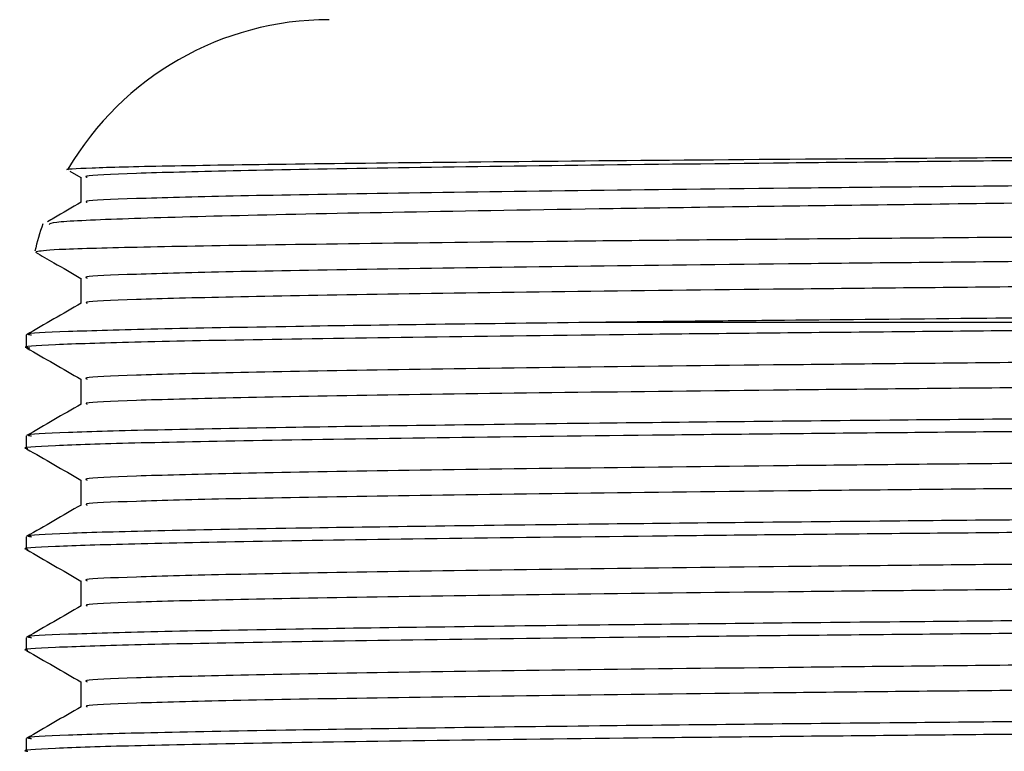
# Model space of a CAD drawing. Extents: x 0.8 to 31, y 5 to 20.5.
# Drawn here: x 25.2 to 25.3, y 10.8 to 10.8 of the extents above; entities that cross this region are included whole.
import ezdxf

# ---------------------------------------------------------------- set-up
doc = ezdxf.new("R2010")
doc.units = 0
doc.header["$MEASUREMENT"] = 0
doc.layers.get('0').update_dxf_attribs({"linetype": 'CONTINUOUS'})

msp = doc.modelspace()

# ---------------------------------------------------------------- linework, layer by layer
at = {"color": 7, "linetype": 'Continuous'}
for p, q in [((25.20093451696432, 10.81314887077339), (25.20169798384674, 10.81270803546612)), ((25.20169798384674, 10.81271759729292), (25.20169798384674, 10.81098861531559)), ((25.20169798384674, 10.80577315284848), (25.20169798384674, 10.80404417087115)), ((25.23747805975112, 10.80273447339654), (25.2374153004778, 10.80273374464116)), ((25.19793911613374, 10.80186579820779), (25.19793911613374, 10.80099769360047)), ((25.20169798384674, 10.79882870840403), (25.20169798384674, 10.7970997264267)), ((25.19793911613374, 10.79492135376335), (25.19793911613374, 10.79405324915602)), ((25.20169798384674, 10.79188426395959), (25.20169798384674, 10.79015528198226)), ((25.19793911613374, 10.7879769093189), (25.19793911613374, 10.78710880471158)), ((25.20169798384674, 10.78493981951514), (25.20169798384674, 10.78321083753782)), ((25.19793911613374, 10.78103246487446), (25.19793911613374, 10.78016436026713)), ((25.20169798384674, 10.7779953750707), (25.20169798384674, 10.77626639309337)), ((25.19793911613374, 10.77408802043001), (25.19793911613374, 10.77321991582269))]:
    msp.add_line(p, q, dxfattribs=at)
for radius, start, end in [(0.02083333333333215, 90, 149.5936076780503), (0.02083333333333208, 160.9864007663389, 166.3984822665659)]:
    msp.add_arc((25.21877244946707, 10.80273374383037), radius, start, end, dxfattribs=at)
for points, knots in [([(25.20086804594125, 10.81324363540442), (25.20084193129268, 10.8132462778438), (25.20041172840654, 10.81328980839488), (25.20185465410159, 10.81335649471419), (25.20518677011868, 10.81346455781135), (25.21112239618229, 10.81357377936911), (25.22151785492628, 10.81371103966035), (25.23500986807388, 10.81384873689828), (25.25118792356203, 10.81398287612998), (25.26960821567967, 10.81411236055088), (25.28988180608996, 10.81424885403879), (25.30787801590271, 10.81436242678641), (25.3250051594899, 10.81446644170814), (25.34109351745507, 10.81455910401449), (25.3532438473231, 10.81463317020139), (25.3593788667922, 10.81467056815713)], [0, 0, 0, 0, 0.005356728038252054, 0.08824472044543107, 0.1352310434816245, 0.2293304870138924, 0.3233273357935147, 0.4173233384288895, 0.5113193347036886, 0.6051404742214198, 0.6989049381473936, 0.7944601688275637, 0.8421466786576728, 0.9202957277526221, 1, 1, 1, 1]), ([(25.3593788667922, 10.81467056815713), (25.35365637321857, 10.81462160908564), (25.3422760603975, 10.81452424426701), (25.32490161047544, 10.81438439428763), (25.30634912645136, 10.81422708866705), (25.28695478267339, 10.81405539268887), (25.26758962181568, 10.81387349274878), (25.24998939566123, 10.81370115491147), (25.23453027560224, 10.81352180099437), (25.22162418584968, 10.81333868711026), (25.21165176674067, 10.81315758922161), (25.20505494943662, 10.81298559552891), (25.20178068172662, 10.81283680126615), (25.20204845632814, 10.81274682935235), (25.20213546970363, 10.81271759297267)], [0, 0, 0, 0, 0.0746551931758661, 0.1484666502685199, 0.2230983445764694, 0.3153537931280614, 0.4072765642792987, 0.497929860789127, 0.5894736063321409, 0.6817537931641796, 0.7735539566024761, 0.8641629986521322, 0.9558597569060828, 1, 1, 1, 1]), ([(25.4625102934049, 10.81467056815713), (25.4626559222842, 10.81466409237322), (25.46414725894905, 10.8145977760353), (25.46557540203035, 10.814469241981), (25.46415628491453, 10.8142861949694), (25.45930987289576, 10.81411037843395), (25.4511954477156, 10.81393533090849), (25.43995742887862, 10.81375250478348), (25.42591092811017, 10.81356978583645), (25.40949951649536, 10.81339548534539), (25.39110294372132, 10.81321884092627), (25.37110998215976, 10.81303587364058), (25.35015394058126, 10.81285350265777), (25.32882749421439, 10.8126803776163), (25.30759922151994, 10.8125022881855), (25.28695599152566, 10.81231922689962), (25.26758928071602, 10.8121373960438), (25.24998957134427, 10.81196503989504), (25.23452990987708, 10.81178569104559), (25.22162547881402, 10.81160257530516), (25.2116470181321, 10.81142147970651), (25.20507250127272, 10.81124947877079), (25.20184060779586, 10.81110567950907), (25.20206666659126, 10.81102072952959), (25.20213111953537, 10.81099650894454)], [0, 0, 0, 0, 0.005304678827798694, 0.05432344236627296, 0.1034012949276714, 0.1518945716935748, 0.2003335911011421, 0.2493941200561999, 0.2984349507651032, 0.3468252790365229, 0.3953717095155823, 0.4444645060113334, 0.4934588398498823, 0.5417718652269486, 0.5904179056819957, 0.6395334343399304, 0.6884718501373511, 0.7367344151410297, 0.785471042931183, 0.8345997419085005, 0.8834728830502431, 0.9317118875895701, 0.9805299772370666, 1, 1, 1, 1]), ([(25.46517141718777, 10.81431071219897), (25.46520481577175, 10.81430422463782), (25.46568039299773, 10.81421184538198), (25.46422068910241, 10.81403945549599), (25.4605984448727, 10.81379914531084), (25.45386144544543, 10.81355396847039), (25.44376399602177, 10.81328234734114), (25.42995555677338, 10.8130000746695), (25.41325997707929, 10.81272866825617), (25.39752969824524, 10.81251066255943), (25.38073360788896, 10.81228718982577), (25.36320143388044, 10.8120669091611), (25.34132539011161, 10.81181033283022), (25.31920906271618, 10.81156747959445), (25.29745934821697, 10.81131515299234), (25.276226888047, 10.81105996347611), (25.25952888272851, 10.81085069182747), (25.24699975859185, 10.81068510626228), (25.23566194991421, 10.81051927249116), (25.22347107051816, 10.81031470861385), (25.21202236385339, 10.81007444932711), (25.20406120891003, 10.80984826773504), (25.19969308829153, 10.80964719696528), (25.19955681530501, 10.80952138609733), (25.19950435689533, 10.80947295508968)], [0, 0, 0, 0, 0.003343044208836258, 0.04760308677575285, 0.09101378046281489, 0.1352700955919695, 0.1878482922168856, 0.241940797112945, 0.2946929733355556, 0.3489691832537525, 0.3753394366800147, 0.4282166618929431, 0.4810938270466259, 0.5339703892402309, 0.5868462221082755, 0.6397220433891541, 0.695993238491035, 0.7246023957622427, 0.7531088673699242, 0.806480870243822, 0.859852855851272, 0.9132247641771493, 0.9665957943194744, 1, 1, 1, 1]), ([(25.19861844436137, 10.80760833756458), (25.19889403572309, 10.80765982387645), (25.19931547122105, 10.80773855696644), (25.20305661860468, 10.80786873236159), (25.20897902079444, 10.80799705442595), (25.21958603805423, 10.80815836357618), (25.23330491090772, 10.80832016798982), (25.24977770445441, 10.80847776412227), (25.26854057081519, 10.80863007342176), (25.28904733809689, 10.80878945167063), (25.30719884255783, 10.80892178922465), (25.3220645746926, 10.80902603802251), (25.33396355804324, 10.80910649544228), (25.34647237560591, 10.80919112418407), (25.36248067328434, 10.80930347790846), (25.38107273861798, 10.8094387784821), (25.40127072821412, 10.80959430238292), (25.41958065011344, 10.80974135215837), (25.43550210616214, 10.80989431995439), (25.44857288903811, 10.8100486909007), (25.45854609229381, 10.8102003388864), (25.46473152962793, 10.81034487764482), (25.4674917496721, 10.81045574830657), (25.46703657729115, 10.81051551109663), (25.46696471301438, 10.81052494666404)], [0, 0, 0, 0, 0.05025170847406606, 0.07684512914760644, 0.1301378955147285, 0.1834020533949168, 0.2366658640166402, 0.289929670103631, 0.3431426100830949, 0.3963388975347399, 0.449331319523175, 0.4763105653723382, 0.5032833415156382, 0.5343266904413249, 0.5656673474813971, 0.6187892730862037, 0.6719111975317735, 0.725002834816656, 0.778044739323835, 0.8310860908620108, 0.8841274395747728, 0.9371169005286977, 0.9900717867477895, 1, 1, 1, 1]), ([(25.20171164202056, 10.81099650171493), (25.20108511178037, 10.81063473494745), (25.20031340333457, 10.8101891403824), (25.19954169416878, 10.80974354730778), (25.19939651582771, 10.80965971979059)], [0, 0, 0, 0, 0.8118742817903525, 0.9999999999999999, 0.9999999999999999, 0.9999999999999999, 0.9999999999999999]), ([(25.46494912672536, 10.80922726357829), (25.46496247833942, 10.80922548149176), (25.46543133043251, 10.80916290216653), (25.46315521230544, 10.80903936480232), (25.45792645507406, 10.80886615759164), (25.44905068103833, 10.80868836581661), (25.43720010921761, 10.80850533552683), (25.42261332674987, 10.80832335326243), (25.40575049121217, 10.8081508248427), (25.38698433977722, 10.80797184553463), (25.37114092998308, 10.80782855237011), (25.35613834127111, 10.80769768521085), (25.34225477284846, 10.80757986738708), (25.32490731728349, 10.80743993173036), (25.30634718156747, 10.80728265039546), (25.28695534757006, 10.8071109464515), (25.26758947305699, 10.80692904877649), (25.24998943571022, 10.80675671033991), (25.23453026472806, 10.80657735658444), (25.22162418875782, 10.80639424265659), (25.21165176597363, 10.8062131447796), (25.20505494964765, 10.80604115108379), (25.20178068170408, 10.80589235682178), (25.20204845632261, 10.80580238490793), (25.20213546970363, 10.80577314852822)], [0, 0, 0, 0, 0.001526918965766982, 0.05361892205581521, 0.1049912990933601, 0.1566742096178251, 0.2088766510590024, 0.2609117134386747, 0.3122233133641664, 0.3640049223402795, 0.416223906161561, 0.4340981360873728, 0.4763456490563527, 0.5181156902031925, 0.5603499051190187, 0.6125574354104601, 0.6645767029409594, 0.7158775724056953, 0.7676823486380302, 0.8199038783684864, 0.8718537619657024, 0.9231295877489405, 0.9750209541595968, 1, 1, 1, 1]), ([(25.19856447151053, 10.80757291792666), (25.19898730230659, 10.80732877104095), (25.20003180713928, 10.80672566312075), (25.20107631061674, 10.80612255322938), (25.20169798384674, 10.80576359102168)], [0, 0, 0, 0, 0.4048145904528678, 1, 1, 1, 1]), ([(25.46487870488608, 10.8075093408324), (25.46465800033549, 10.80745328958292), (25.4641991470558, 10.80733675687173), (25.45926013785983, 10.80716593744943), (25.45120895887305, 10.80699088552411), (25.43995378912669, 10.80680806059224), (25.42591188869489, 10.80662534132518), (25.40949925973547, 10.80645104091881), (25.39110301348399, 10.80627439647697), (25.37110996341206, 10.80609142919744), (25.35015394552153, 10.80590905821298), (25.32882749288879, 10.80573593317195), (25.30759922188005, 10.80555784374103), (25.28695599142912, 10.80537478245519), (25.26758928074145, 10.80519295159935), (25.24998957133742, 10.8050205954506), (25.23452990987894, 10.80484124660114), (25.22162547881353, 10.80465813086072), (25.21164701813223, 10.80447703526207), (25.20507250127269, 10.80430503432635), (25.20184060779586, 10.80416123506463), (25.20206666659126, 10.80407628508514), (25.20213111953537, 10.8040520645001)], [0, 0, 0, 0, 0.04773158155327228, 0.09923580045289812, 0.1506823931608737, 0.20278908487467, 0.25487485528041, 0.3062697336250374, 0.3578304065459274, 0.4099713692884118, 0.4620077558383146, 0.5133205315605194, 0.5649869992296715, 0.6171521055717484, 0.6691291021356001, 0.7203882844054739, 0.772150963967243, 0.824330058372361, 0.8762377273844599, 0.9274718863233843, 0.9793210857001131, 1, 1, 1, 1]), ([(25.46828877387146, 10.80543991425428), (25.46819245400814, 10.80538650272658), (25.46797455427768, 10.80526567243168), (25.46320780680627, 10.80508436831505), (25.45631715612191, 10.80492531071989), (25.44726116130213, 10.80476110809915), (25.43621235647679, 10.80459620499428), (25.42011167733101, 10.80440206235641), (25.40162153435984, 10.80421708894805), (25.38125152986262, 10.80402344058269), (25.35956204443706, 10.80382990363667), (25.3371502230961, 10.8036423277233), (25.31463206523063, 10.803460041363), (25.2926301923498, 10.8032696223982), (25.27522918398067, 10.80311247949983), (25.26085053957905, 10.80297695087071), (25.25129339212344, 10.80288468406527), (25.24318324104758, 10.80279945256922), (25.23937491733513, 10.80275607766458), (25.23747806187172, 10.80273447342842)], [0, 0, 0, 0, 0.05578932935937075, 0.1262094796496046, 0.1966293623125767, 0.2317479287180739, 0.3021677732487583, 0.372587606872525, 0.4430073386326713, 0.513426958546456, 0.5838465821447376, 0.6542661925779686, 0.7246857087769442, 0.7951052074247894, 0.8655247064533362, 0.9006432293781164, 0.950106417121204, 0.9751489310209341, 1, 1, 1, 1]), ([(25.20171164202056, 10.80405205727048), (25.2010851117196, 10.8036902906288), (25.19983204972002, 10.80296675653841), (25.19857898655135, 10.80224322486811), (25.19795245426818, 10.80188145862945)], [0, 0, 0, 0, 0.4999994422955792, 1, 1, 1, 1]), ([(25.33301942128731, 10.80273108836361), (25.32644418997308, 10.80267844480305), (25.31321334500515, 10.80257251411331), (25.29375053876408, 10.80240727478164), (25.27511913975783, 10.80224172589277), (25.25723691793735, 10.80207504924767), (25.24056957342647, 10.8019076034242), (25.22572295298498, 10.8017253576611), (25.21371432690291, 10.80154237312317), (25.20479994820866, 10.80136530225824), (25.19956537605679, 10.80119151540225), (25.19740824536447, 10.80106037873402), (25.19809317756655, 10.80099048558445), (25.19818263819585, 10.80098135667341)], [0, 0, 0, 0, 0.09204891480164763, 0.1852231294998705, 0.2785243427315428, 0.3709461246044231, 0.4723155865764925, 0.5751192662807676, 0.6781708996443411, 0.780116030377502, 0.8816336677501854, 0.9845398908989199, 1, 1, 1, 1]), ([(25.2374153004778, 10.80273374464116), (25.2335209368283, 10.80268651429488), (25.2257252399015, 10.80259196907556), (25.21531816322589, 10.80243579960629), (25.20640402537104, 10.80226980640273), (25.20040809919866, 10.80209750937489), (25.19770067116921, 10.80195985384605), (25.19819105052596, 10.80188243508051), (25.1982964303894, 10.80186579820779)], [0, 0, 0, 0, 0.1620370570319835, 0.3243641070075829, 0.5310272959134956, 0.7356802805608958, 0.943199126233259, 1, 1, 1, 1]), ([(25.33301942128731, 10.80273374383037), (25.32714870760598, 10.80273374383037), (25.31540728024333, 10.80273374383037), (25.29809983243047, 10.80273374383037), (25.28135247431745, 10.80273374383037), (25.26545332936245, 10.80273374383037), (25.2506853600409, 10.80273374383037), (25.24173194874847, 10.80273374383038), (25.23751927861937, 10.80273374383037), (25.23747806186267, 10.80273374383037)], [0, 0, 0, 0, 0.1658646366000112, 0.3317292732000218, 0.4975939098000333, 0.6645128495132128, 0.8314317892263906, 0.9983507289395693, 1, 1, 1, 1]), ([(25.46494912672536, 10.80228281913384), (25.46496247833942, 10.80228103704731), (25.46543133043252, 10.80221845772209), (25.46315521230544, 10.80209492035787), (25.45792645507406, 10.8019217131472), (25.44905068103833, 10.80174392137217), (25.43720010921761, 10.80156089108238), (25.42261332674987, 10.80137890881799), (25.40575049121217, 10.80120638039825), (25.38698433977722, 10.80102740109019), (25.37114092998308, 10.80088410792566), (25.35613834127111, 10.8007532407664), (25.34225477284846, 10.80063542294264), (25.32490731728349, 10.80049548728592), (25.30634718156748, 10.80033820595102), (25.28695534757006, 10.80016650200706), (25.26758947305699, 10.79998460433204), (25.24998943571022, 10.79981226589547), (25.23453026472806, 10.79963291214), (25.22162418875782, 10.79944979821214), (25.21165176597363, 10.79926870033516), (25.20505494964765, 10.79909670663935), (25.20178068170408, 10.79894791237734), (25.20204845632261, 10.79885794046348), (25.20213546970363, 10.79882870408378)], [0, 0, 0, 0, 0.001526918965767777, 0.05361892205581607, 0.104991299093361, 0.156674209617826, 0.2088766510590034, 0.2609117134386757, 0.3122233133641675, 0.3640049223402806, 0.4162239061615621, 0.434098136087374, 0.4763456490563539, 0.5181156902031937, 0.5603499051190199, 0.6125574354104615, 0.6645767029409607, 0.7158775724056967, 0.7676823486380316, 0.819903878368488, 0.871853761965704, 0.9231295877489422, 0.9750209541595984, 1, 1, 1, 1]), ([(25.19795337150525, 10.80098132917877), (25.19857990236506, 10.8006195638177), (25.1998281072876, 10.79989883746013), (25.20107631059062, 10.79917810874695), (25.20169798384674, 10.79881914657723)], [0, 0, 0, 0, 0.5019455127089304, 1, 1, 1, 1]), ([(25.46487870488608, 10.80056489638796), (25.46465800033549, 10.80050884513848), (25.4641991470558, 10.80039231242728), (25.45926013785983, 10.80022149300498), (25.45120895887305, 10.80004644107967), (25.43995378912669, 10.7998636161478), (25.42591188869489, 10.79968089688073), (25.40949925973547, 10.79950659647436), (25.39110301348399, 10.79932995203252), (25.37110996341206, 10.79914698475299), (25.35015394552153, 10.79896461376854), (25.32882749288879, 10.79879148872751), (25.30759922188005, 10.79861339929658), (25.28695599142912, 10.79843033801074), (25.26758928074145, 10.79824850715491), (25.24998957133742, 10.79807615100616), (25.23452990987894, 10.7978968021567), (25.22162547881353, 10.79771368641627), (25.21164701813223, 10.79753259081762), (25.20507250127269, 10.79736058988191), (25.20184060779586, 10.79721679062018), (25.20206666659126, 10.7971318406407), (25.20213111953537, 10.79710762005565)], [0, 0, 0, 0, 0.04773158155327267, 0.0992358004528985, 0.1506823931608741, 0.2027890848746703, 0.2548748552804103, 0.3062697336250376, 0.3578304065459277, 0.409971369288412, 0.4620077558383148, 0.5133205315605196, 0.5649869992296718, 0.6171521055717486, 0.6691291021356002, 0.720388284405474, 0.7721509639672431, 0.8243300583723611, 0.87623772738446, 0.9274718863233844, 0.9793210857001131, 1, 1, 1, 1]), ([(25.46837193463835, 10.79839337573706), (25.46848259094999, 10.79837302814046), (25.46892375403034, 10.79829190661869), (25.46604206196765, 10.79815090051799), (25.4598098756123, 10.7979788265051), (25.45002860570537, 10.79779890471353), (25.43719617187421, 10.79761578072379), (25.42166352001661, 10.79743512249147), (25.4038711142056, 10.79726315174987), (25.38420091699096, 10.79708226844129), (25.36311766055156, 10.79689914655552), (25.34134081865221, 10.79671950879238), (25.319390349901, 10.79654729346666), (25.2977457664021, 10.7963655808163), (25.27698088143488, 10.796182678914), (25.26023248815326, 10.79602648714838), (25.24719638459973, 10.79589886176539), (25.23633890067073, 10.795779443159), (25.22579348038027, 10.79564741498458), (25.21529421797027, 10.79549139363629), (25.20641102007976, 10.79532535071942), (25.20040613880105, 10.79515306808034), (25.19770078052001, 10.7950154092259), (25.19819106986829, 10.79493799060498), (25.1982964303894, 10.79492135376335)], [0, 0, 0, 0, 0.01731616779606137, 0.06903586258555752, 0.1200581082914916, 0.1716419792210718, 0.2235993476058855, 0.2752450959441939, 0.3262566624008622, 0.3779218169281109, 0.4298779187001915, 0.4814399491269818, 0.5324693134880256, 0.584205957912536, 0.6361506629394661, 0.6876192996519707, 0.7189541336490824, 0.7506107139454717, 0.7910210199130552, 0.8315036470138077, 0.8830432321488056, 0.9340814938789492, 0.9858344706440398, 1, 1, 1, 1]), ([(25.46831077157297, 10.79750910088787), (25.46836062123619, 10.79748120171615), (25.46851893661812, 10.79739259794752), (25.4649904204412, 10.7972456316817), (25.45800798115424, 10.79707348712467), (25.44755534978513, 10.79689200487166), (25.4341091520388, 10.79670890816232), (25.41806331311282, 10.79653017325397), (25.39949968036231, 10.79635422439832), (25.37868465879503, 10.79616518285238), (25.35614357454282, 10.79597195519638), (25.33411246197085, 10.79579535673138), (25.31321412311514, 10.79562808564822), (25.2937503259945, 10.79546282602556), (25.27511920670464, 10.79529728259263), (25.25723685736181, 10.79513060444945), (25.24056976197542, 10.7949631591447), (25.22572225596891, 10.79478091292732), (25.21371691722759, 10.79459792966673), (25.20479041573978, 10.79442085420078), (25.19960100242867, 10.79424708445484), (25.19741734187052, 10.79412140121459), (25.19800763346881, 10.7940569356908), (25.19804138996959, 10.79405324915602)], [0, 0, 0, 0, 0.02381881584759365, 0.0756451435097045, 0.1269072061730949, 0.1788699961002809, 0.2310626700821868, 0.2827975857848279, 0.3340989766819171, 0.389027852068876, 0.4440769559687356, 0.4984422363090808, 0.5450396356388387, 0.5922066891438735, 0.6394380323951827, 0.6862241861046375, 0.7375398730905605, 0.7895815959731305, 0.8417488390283446, 0.8933559435415687, 0.9447466405189525, 0.9968402733869952, 1, 1, 1, 1]), ([(25.20171164202056, 10.79710761282604), (25.2010851117196, 10.79674584618436), (25.19983204972002, 10.79602231209397), (25.19857898655135, 10.79529878042367), (25.19795245426818, 10.79493701418501)], [0, 0, 0, 0, 0.4999994422954953, 1, 1, 1, 1]), ([(25.46494912672536, 10.7953383746894), (25.46496247833941, 10.79533659260287), (25.46543133043252, 10.79527401327764), (25.46315521230544, 10.79515047591343), (25.45792645507406, 10.79497726870275), (25.44905068103833, 10.79479947692773), (25.43720010921761, 10.79461644663794), (25.42261332674987, 10.79443446437354), (25.40575049121217, 10.79426193595381), (25.38698433977722, 10.79408295664574), (25.37114092998308, 10.79393966348122), (25.35613834127111, 10.79380879632196), (25.34225477284846, 10.79369097849819), (25.32490731728349, 10.79355104284147), (25.30634718156747, 10.79339376150658), (25.28695534757006, 10.79322205756261), (25.26758947305699, 10.7930401598876), (25.24998943571022, 10.79286782145102), (25.23453026472806, 10.79268846769555), (25.22162418875782, 10.7925053537677), (25.21165176597363, 10.79232425589071), (25.20505494964765, 10.79215226219491), (25.20178068170408, 10.79200346793289), (25.20204845632261, 10.79191349601904), (25.20213546970363, 10.79188425963933)], [0, 0, 0, 0, 0.00152691896576778, 0.05361892205581617, 0.1049912990933613, 0.1566742096178264, 0.2088766510590038, 0.2609117134386763, 0.3122233133641682, 0.3640049223402814, 0.416223906161563, 0.4340981360873749, 0.4763456490563549, 0.5181156902031948, 0.560349905119021, 0.6125574354104627, 0.664576702940962, 0.7158775724056982, 0.7676823486380332, 0.8199038783684897, 0.8718537619657057, 0.9231295877489439, 0.9750209541596004, 1, 1, 1, 1]), ([(25.19795337150525, 10.79403688473433), (25.19857990236506, 10.79367511937325), (25.1998281072876, 10.79295439301568), (25.20107631059062, 10.7922336643025), (25.20169798384674, 10.79187470213279)], [0, 0, 0, 0, 0.5019455127090148, 1, 1, 1, 1]), ([(25.46487870488608, 10.79362045194351), (25.46465800033549, 10.79356440069404), (25.4641991470558, 10.79344786798284), (25.45926013785983, 10.79327704856054), (25.45120895887305, 10.79310199663523), (25.43995378912669, 10.79291917170335), (25.42591188869489, 10.79273645243629), (25.40949925973547, 10.79256215202992), (25.39110301348399, 10.79238550758808), (25.37110996341206, 10.79220254030855), (25.35015394552153, 10.79202016932409), (25.32882749288879, 10.79184704428306), (25.30759922188005, 10.79166895485214), (25.28695599142912, 10.7914858935663), (25.26758928074145, 10.79130406271046), (25.24998957133742, 10.79113170656171), (25.23452990987894, 10.79095235771226), (25.22162547881353, 10.79076924197183), (25.21164701813223, 10.79058814637318), (25.20507250127269, 10.79041614543746), (25.20184060779586, 10.79027234617574), (25.20206666659126, 10.79018739619625), (25.20213111953537, 10.79016317561121)], [0, 0, 0, 0, 0.0477315815532728, 0.09923580045289873, 0.1506823931608744, 0.2027890848746707, 0.2548748552804108, 0.3062697336250382, 0.3578304065459283, 0.4099713692884128, 0.4620077558383157, 0.5133205315605205, 0.5649869992296728, 0.6171521055717497, 0.6691291021356014, 0.7203882844054752, 0.7721509639672446, 0.8243300583723625, 0.8762377273844616, 0.9274718863233861, 0.9793210857001149, 1, 1, 1, 1]), ([(25.46837193463835, 10.79144893129262), (25.46848259094999, 10.79142858369602), (25.46892375403034, 10.79134746217425), (25.46604206196765, 10.79120645607354), (25.4598098756123, 10.79103438206066), (25.45002860570537, 10.79085446026908), (25.43719617187421, 10.79067133627934), (25.42166352001661, 10.79049067804702), (25.4038711142056, 10.79031870730543), (25.38420091699096, 10.79013782399685), (25.36311766055156, 10.78995470211108), (25.34134081865221, 10.78977506434793), (25.319390349901, 10.78960284902222), (25.2977457664021, 10.78942113637186), (25.27698088143488, 10.78923823446955), (25.26023248815326, 10.78908204270394), (25.24719638459973, 10.78895441732095), (25.23633890067073, 10.78883499871455), (25.22579348038027, 10.78870297054014), (25.21529421797027, 10.78854694919184), (25.20641102007976, 10.78838090627497), (25.20040613880105, 10.7882086236359), (25.19770078052001, 10.78807096478146), (25.19819106986829, 10.78799354616054), (25.1982964303894, 10.7879769093189)], [0, 0, 0, 0, 0.01731616779606137, 0.06903586258555752, 0.1200581082914916, 0.1716419792210718, 0.2235993476058855, 0.2752450959441939, 0.3262566624008622, 0.3779218169281109, 0.4298779187001915, 0.4814399491269818, 0.5324693134880256, 0.584205957912536, 0.6361506629394661, 0.6876192996519707, 0.7189541336490824, 0.7506107139454717, 0.7910210199130552, 0.8315036470138077, 0.8830432321488056, 0.9340814938789492, 0.9858344706440398, 1, 1, 1, 1]), ([(25.46831077157297, 10.79056465644343), (25.46836062123619, 10.79053675727171), (25.46851893661812, 10.79044815350307), (25.4649904204412, 10.79030118723726), (25.45800798115424, 10.79012904268023), (25.44755534978513, 10.78994756042721), (25.4341091520388, 10.78976446371787), (25.41806331311282, 10.78958572880953), (25.39949968036231, 10.78940977995387), (25.37868465879503, 10.78922073840794), (25.35614357454282, 10.78902751075193), (25.33411246197085, 10.78885091228694), (25.31321412311514, 10.78868364120378), (25.2937503259945, 10.78851838158111), (25.27511920670464, 10.78835283814819), (25.25723685736181, 10.788186160005), (25.24056976197542, 10.78801871470026), (25.22572225596891, 10.78783646848287), (25.21371691722759, 10.78765348522228), (25.20479041573978, 10.78747640975633), (25.19960100242866, 10.7873026400104), (25.19741734187052, 10.78717695677014), (25.19800763346881, 10.78711249124635), (25.19804138996959, 10.78710880471158)], [0, 0, 0, 0, 0.0238188158475952, 0.07564514350970594, 0.1269072061730962, 0.1788699961002821, 0.231062670082188, 0.2827975857848289, 0.3340989766819181, 0.3890278520688769, 0.4440769559687363, 0.4984422363090814, 0.5450396356388393, 0.5922066891438741, 0.639438032395183, 0.6862241861046379, 0.7375398730905607, 0.7895815959731306, 0.8417488390283446, 0.8933559435415686, 0.9447466405189523, 0.996840273386995, 1, 1, 1, 1]), ([(25.20171164202056, 10.79016316838159), (25.2010851117196, 10.78980140173992), (25.19983204972002, 10.78907786764952), (25.19857898655135, 10.78835433597922), (25.19795245426818, 10.78799256974056)], [0, 0, 0, 0, 0.4999994422954951, 1, 1, 1, 1]), ([(25.46494912672536, 10.78839393024495), (25.46496247833942, 10.78839214815843), (25.46543133043252, 10.7883295688332), (25.46315521230543, 10.78820603146898), (25.45792645507406, 10.78803282425831), (25.44905068103833, 10.78785503248328), (25.43720010921761, 10.78767200219349), (25.42261332674987, 10.7874900199291), (25.40575049121217, 10.78731749150936), (25.38698433977722, 10.7871385122013), (25.37114092998308, 10.78699521903677), (25.35613834127111, 10.78686435187751), (25.34225477284846, 10.78674653405375), (25.32490731728349, 10.78660659839703), (25.30634718156747, 10.78644931706213), (25.28695534757006, 10.78627761311817), (25.26758947305699, 10.78609571544315), (25.24998943571022, 10.78592337700658), (25.23453026472806, 10.78574402325111), (25.22162418875782, 10.78556090932326), (25.21165176597363, 10.78537981144627), (25.20505494964765, 10.78520781775046), (25.20178068170408, 10.78505902348845), (25.20204845632261, 10.78496905157459), (25.20213546970363, 10.78493981519489)], [0, 0, 0, 0, 0.001526918965769359, 0.05361892205581763, 0.1049912990933626, 0.1566742096178275, 0.2088766510590049, 0.2609117134386772, 0.312223313364169, 0.364004922340282, 0.4162239061615636, 0.4340981360873754, 0.4763456490563553, 0.518115690203195, 0.5603499051190213, 0.6125574354104627, 0.6645767029409619, 0.7158775724056979, 0.7676823486380329, 0.8199038783684892, 0.8718537619657051, 0.9231295877489433, 0.9750209541595996, 1, 1, 1, 1]), ([(25.19795337150525, 10.78709244028988), (25.19857990236506, 10.7867306749288), (25.1998281072876, 10.78600994857123), (25.20107631059062, 10.78528921985806), (25.20169798384674, 10.78493025768834)], [0, 0, 0, 0, 0.5019455127090992, 1, 1, 1, 1]), ([(25.46487870488608, 10.78667600749906), (25.46465800033549, 10.78661995624959), (25.4641991470558, 10.7865034235384), (25.45926013785983, 10.7863326041161), (25.45120895887305, 10.78615755219078), (25.43995378912669, 10.78597472725891), (25.42591188869489, 10.78579200799184), (25.40949925973547, 10.78561770758547), (25.39110301348399, 10.78544106314363), (25.37110996341206, 10.7852580958641), (25.35015394552153, 10.78507572487965), (25.32882749288879, 10.78490259983862), (25.30759922188005, 10.78472451040769), (25.28695599142912, 10.78454144912185), (25.26758928074145, 10.78435961826602), (25.24998957133742, 10.78418726211727), (25.23452990987894, 10.78400791326781), (25.22162547881353, 10.78382479752738), (25.21164701813223, 10.78364370192874), (25.20507250127269, 10.78347170099302), (25.20184060779586, 10.78332790173129), (25.20206666659126, 10.78324295175181), (25.20213111953537, 10.78321873116676)], [0, 0, 0, 0, 0.04773158155327265, 0.09923580045289855, 0.1506823931608742, 0.2027890848746705, 0.2548748552804105, 0.306269733625038, 0.3578304065459281, 0.4099713692884125, 0.4620077558383154, 0.5133205315605202, 0.5649869992296724, 0.6171521055717493, 0.669129102135601, 0.7203882844054749, 0.772150963967244, 0.8243300583723621, 0.876237727384461, 0.9274718863233855, 0.9793210857001143, 1, 1, 1, 1]), ([(25.46837193463835, 10.78450448684817), (25.46848259094999, 10.78448413925157), (25.46892375403034, 10.7844030177298), (25.46604206196765, 10.7842620116291), (25.4598098756123, 10.78408993761621), (25.45002860570537, 10.78391001582464), (25.43719617187421, 10.7837268918349), (25.42166352001661, 10.78354623360258), (25.4038711142056, 10.78337426286098), (25.38420091699096, 10.7831933795524), (25.36311766055156, 10.78301025766664), (25.34134081865221, 10.78283061990349), (25.319390349901, 10.78265840457778), (25.2977457664021, 10.78247669192741), (25.27698088143488, 10.78229379002511), (25.26023248815326, 10.78213759825949), (25.24719638459973, 10.7820099728765), (25.23633890067073, 10.78189055427011), (25.22579348038027, 10.78175852609569), (25.21529421797027, 10.7816025047474), (25.20641102007976, 10.78143646183053), (25.20040613880105, 10.78126417919145), (25.19770078052001, 10.78112652033701), (25.19819106986829, 10.78104910171609), (25.1982964303894, 10.78103246487446)], [0, 0, 0, 0, 0.01731616779606137, 0.06903586258555751, 0.1200581082914916, 0.1716419792210718, 0.2235993476058855, 0.2752450959441939, 0.3262566624008622, 0.3779218169281109, 0.4298779187001915, 0.4814399491269818, 0.5324693134880256, 0.584205957912536, 0.6361506629394661, 0.6876192996519707, 0.7189541336490824, 0.7506107139454717, 0.7910210199130552, 0.8315036470138077, 0.8830432321488056, 0.9340814938789492, 0.9858344706440398, 1, 1, 1, 1]), ([(25.46831077157297, 10.78362021199898), (25.46836062123619, 10.78359231282726), (25.46851893661812, 10.78350370905863), (25.4649904204412, 10.78335674279281), (25.45800798115424, 10.78318459823578), (25.44755534978513, 10.78300311598277), (25.4341091520388, 10.78282001927343), (25.41806331311282, 10.78264128436508), (25.39949968036231, 10.78246533550943), (25.37868465879503, 10.78227629396349), (25.35614357454282, 10.78208306630749), (25.33411246197085, 10.78190646784249), (25.31321412311514, 10.78173919675933), (25.2937503259945, 10.78157393713667), (25.27511920670464, 10.78140839370374), (25.25723685736181, 10.78124171556056), (25.24056976197542, 10.78107427025581), (25.22572225596891, 10.78089202403843), (25.21371691722759, 10.78070904077784), (25.20479041573978, 10.78053196531189), (25.19960100242867, 10.78035819556595), (25.19741734187052, 10.78023251232569), (25.19800763346881, 10.78016804680191), (25.19804138996959, 10.78016436026714)], [0, 0, 0, 0, 0.02381881584759673, 0.0756451435097074, 0.1269072061730976, 0.1788699961002835, 0.2310626700821893, 0.2827975857848302, 0.3340989766819192, 0.389027852068878, 0.4440769559687373, 0.4984422363090824, 0.5450396356388403, 0.5922066891438749, 0.6394380323951839, 0.6862241861046385, 0.7375398730905613, 0.7895815959731313, 0.8417488390283452, 0.8933559435415691, 0.9447466405189527, 0.9968402733869952, 1, 1, 1, 1]), ([(25.20171164202056, 10.78321872393715), (25.2010851117196, 10.78285695729547), (25.19983204972002, 10.78213342320507), (25.19857898655135, 10.78140989153478), (25.19795245426818, 10.78104812529612)], [0, 0, 0, 0, 0.4999994422956265, 1, 1, 1, 1]), ([(25.46494912672536, 10.78144948580051), (25.46496247833942, 10.78144770371398), (25.46543133043252, 10.78138512438875), (25.46315521230544, 10.78126158702454), (25.45792645507406, 10.78108837981386), (25.44905068103833, 10.78091058803884), (25.43720010921761, 10.78072755774905), (25.42261332674987, 10.78054557548465), (25.40575049121217, 10.78037304706492), (25.38698433977722, 10.78019406775685), (25.37114092998308, 10.78005077459233), (25.35613834127111, 10.77991990743307), (25.34225477284846, 10.77980208960931), (25.32490731728349, 10.77966215395258), (25.30634718156747, 10.77950487261769), (25.28695534757006, 10.77933316867373), (25.26758947305699, 10.77915127099871), (25.24998943571022, 10.77897893256214), (25.23453026472806, 10.77879957880666), (25.22162418875782, 10.77861646487881), (25.21165176597363, 10.77843536700182), (25.20505494964765, 10.77826337330602), (25.20178068170408, 10.778114579044), (25.20204845632261, 10.77802460713015), (25.20213546970363, 10.77799537075044)], [0, 0, 0, 0, 0.001526918965769362, 0.05361892205581775, 0.1049912990933628, 0.1566742096178279, 0.2088766510590054, 0.2609117134386779, 0.3122233133641698, 0.3640049223402829, 0.4162239061615646, 0.4340981360873764, 0.4763456490563565, 0.5181156902031964, 0.5603499051190226, 0.6125574354104643, 0.6645767029409636, 0.7158775724056997, 0.7676823486380348, 0.8199038783684912, 0.8718537619657073, 0.9231295877489455, 0.975020954159602, 1, 1, 1, 1]), ([(25.19795337150525, 10.78014799584544), (25.19857990236506, 10.77978623048436), (25.1998281072876, 10.77906550412679), (25.20107631059062, 10.77834477541361), (25.20169798384674, 10.7779858132439)], [0, 0, 0, 0, 0.501945512709015, 1, 1, 1, 1]), ([(25.46487870488608, 10.77973156305462), (25.46465800033549, 10.77967551180515), (25.4641991470558, 10.77955897909395), (25.45926013785983, 10.77938815967165), (25.45120895887305, 10.77921310774634), (25.43995378912669, 10.77903028281446), (25.42591188869489, 10.7788475635474), (25.40949925973547, 10.77867326314103), (25.39110301348399, 10.77849661869919), (25.37110996341206, 10.77831365141966), (25.35015394552153, 10.7781312804352), (25.32882749288879, 10.77795815539417), (25.30759922188005, 10.77778006596325), (25.28695599142912, 10.77759700467741), (25.26758928074145, 10.77741517382157), (25.24998957133742, 10.77724281767282), (25.23452990987894, 10.77706346882337), (25.22162547881353, 10.77688035308294), (25.21164701813223, 10.77669925748429), (25.20507250127269, 10.77652725654857), (25.20184060779586, 10.77638345728685), (25.20206666659126, 10.77629850730736), (25.20213111953537, 10.77627428672232)], [0, 0, 0, 0, 0.04773158155327281, 0.09923580045289873, 0.1506823931608744, 0.2027890848746707, 0.2548748552804108, 0.3062697336250382, 0.3578304065459283, 0.4099713692884128, 0.4620077558383154, 0.5133205315605205, 0.5649869992296728, 0.6171521055717497, 0.6691291021356014, 0.7203882844054752, 0.7721509639672446, 0.8243300583723625, 0.8762377273844616, 0.9274718863233861, 0.9793210857001149, 1, 1, 1, 1]), ([(25.46837193463835, 10.77756004240373), (25.46848259094999, 10.77753969480713), (25.46892375403034, 10.77745857328536), (25.46604206196765, 10.77731756718465), (25.4598098756123, 10.77714549317177), (25.45002860570537, 10.7769655713802), (25.43719617187421, 10.77678244739045), (25.42166352001661, 10.77660178915814), (25.4038711142056, 10.77642981841654), (25.38420091699096, 10.77624893510796), (25.36311766055156, 10.77606581322219), (25.34134081865221, 10.77588617545904), (25.319390349901, 10.77571396013333), (25.2977457664021, 10.77553224748296), (25.27698088143488, 10.77534934558066), (25.26023248815326, 10.77519315381505), (25.24719638459973, 10.77506552843206), (25.23633890067073, 10.77494610982566), (25.22579348038027, 10.77481408165125), (25.21529421797027, 10.77465806030295), (25.20641102007976, 10.77449201738609), (25.20040613880105, 10.77431973474701), (25.19770078052001, 10.77418207589257), (25.19819106986829, 10.77410465727165), (25.1982964303894, 10.77408802043001)], [0, 0, 0, 0, 0.01731616779606134, 0.0690358625855574, 0.1200581082914914, 0.1716419792210715, 0.2235993476058851, 0.2752450959441935, 0.3262566624008618, 0.3779218169281104, 0.4298779187001909, 0.4814399491269811, 0.532469313488025, 0.5842059579125353, 0.6361506629394652, 0.6876192996519697, 0.7189541336490815, 0.7506107139454706, 0.7910210199130538, 0.8315036470138064, 0.8830432321488042, 0.9340814938789478, 0.9858344706440383, 1, 1, 1, 1]), ([(25.46831077157297, 10.77667576755454), (25.46836062123619, 10.77664786838282), (25.46851893661812, 10.77655926461419), (25.4649904204412, 10.77641229834837), (25.45800798115424, 10.77624015379134), (25.44755534978513, 10.77605867153832), (25.4341091520388, 10.77587557482899), (25.41806331311282, 10.77569683992064), (25.39949968036231, 10.77552089106498), (25.37868465879503, 10.77533184951905), (25.35614357454282, 10.77513862186304), (25.33411246197085, 10.77496202339805), (25.31321412311514, 10.77479475231488), (25.2937503259945, 10.77462949269222), (25.27511920670464, 10.7744639492593), (25.25723685736181, 10.77429727111611), (25.24056976197542, 10.77412982581137), (25.22572225596891, 10.77394757959398), (25.21371691722759, 10.7737645963334), (25.20479041573978, 10.77358752086744), (25.19960100242867, 10.77341375112151), (25.19741734187052, 10.77328806788126), (25.19800763346881, 10.77322360235747), (25.19804138996959, 10.77321991582269)], [0, 0, 0, 0, 0.02381881584759675, 0.0756451435097075, 0.1269072061730978, 0.1788699961002837, 0.2310626700821896, 0.2827975857848304, 0.3340989766819195, 0.3890278520688785, 0.4440769559687379, 0.4984422363090829, 0.5450396356388408, 0.5922066891438755, 0.6394380323951846, 0.6862241861046393, 0.7375398730905621, 0.7895815959731322, 0.8417488390283462, 0.8933559435415701, 0.9447466405189539, 0.9968402733869964, 1, 1, 1, 1]), ([(25.20171164202056, 10.77627427949271), (25.2010851117196, 10.77591251285103), (25.19983204972002, 10.77518897876063), (25.19857898655135, 10.77446544709034), (25.19795245426818, 10.77410368085167)], [0, 0, 0, 0, 0.4999994422956264, 1, 1, 1, 1]), ([(25.46494912672536, 10.77450504135606), (25.46496247833942, 10.77450325926954), (25.46543133043252, 10.77444067994432), (25.46315521230544, 10.77431714258009), (25.45792645507406, 10.77414393536942), (25.44905068103833, 10.77396614359439), (25.43720010921761, 10.7737831133046), (25.42261332674987, 10.77360113104021), (25.40575049121217, 10.77342860262048), (25.38698433977722, 10.77324962331241), (25.37114092998308, 10.77310633014789), (25.35613834127111, 10.77297546298863), (25.34225477284846, 10.77285764516486), (25.32490731728349, 10.77271770950814), (25.30634718156748, 10.77256042817324), (25.28695534757006, 10.77238872422928), (25.26758947305699, 10.77220682655426), (25.24998943571022, 10.77203448811769), (25.23453026472806, 10.77185513436222), (25.22162418875782, 10.77167202043437), (25.21165176597363, 10.77149092255738), (25.20505494964765, 10.77131892886157), (25.20178068170408, 10.77117013459956), (25.20204845632261, 10.7710801626857), (25.20213546970363, 10.771050926306)], [0, 0, 0, 0, 0.001526918965769349, 0.05361892205581779, 0.1049912990933629, 0.156674209617828, 0.2088766510590056, 0.2609117134386781, 0.31222331336417, 0.3640049223402832, 0.4162239061615649, 0.4340981360873767, 0.4763456490563568, 0.5181156902031968, 0.5603499051190232, 0.6125574354104648, 0.6645767029409642, 0.7158775724057004, 0.7676823486380354, 0.8199038783684917, 0.871853761965708, 0.9231295877489463, 0.9750209541596027, 1, 1, 1, 1])]:
    msp.add_open_spline(points, degree=3, knots=knots, dxfattribs=at)

doc.saveas('drawing.dxf')
